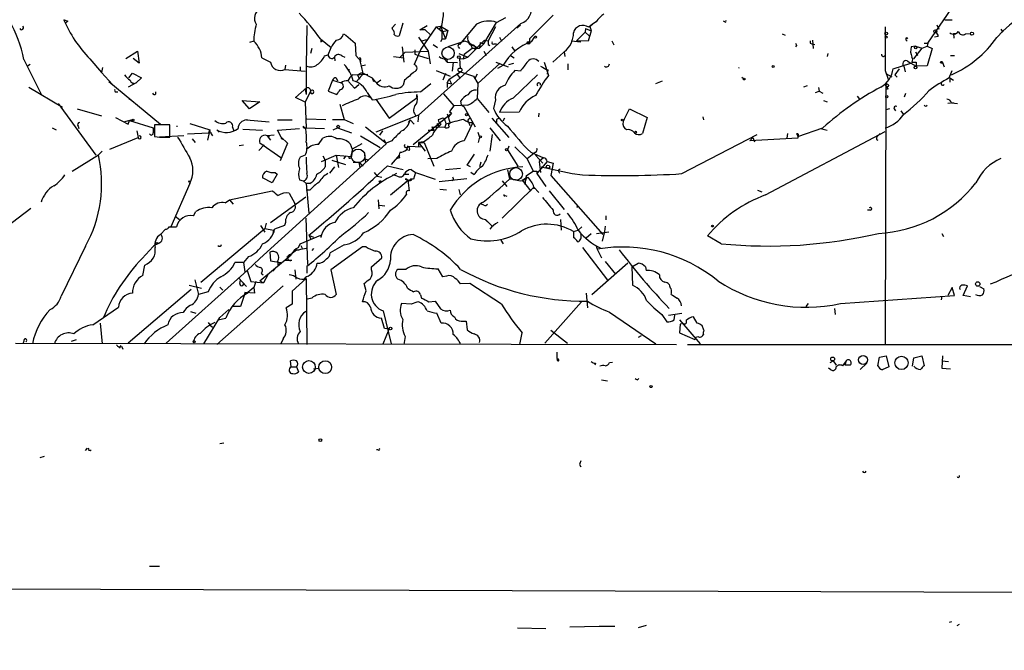
# Model space of a CAD drawing. Extents: x -170651 to 170690, y -337362 to 4878.
# Drawn here: x 342 to 479, y 3970 to 4057 of the extents above; entities that cross this region are included whole.
import ezdxf

# ---------------------------------------------------------------- set-up
doc = ezdxf.new("R2010")
doc.units = 0
doc.header["$MEASUREMENT"] = 0
doc.layers.add('MAIN', color=5, linetype='CONTINUOUS')

msp = doc.modelspace()

# ---------------------------------------------------------------- linework, layer by layer
at = {"layer": 'MAIN'}
for p, q in [((468.4607, 4054.057), (473.456, 4061.3383)), ((348.5727, 4057.2743), (349.0807, 4057.105)), ((348.5727, 4057.2743), (349.0807, 4057.105)), ((349.0807, 4057.105), (348.742, 4056.851)), ((408.6013, 4056.9356), (409.8713, 4057.613)), ((416.4753, 4057.9516), (413.1733, 4054.6496)), ((440.2667, 4057.0203), (440.0973, 4057.105)), ((470.8313, 4057.2743), (471.8473, 4057.2743)), ((382.27, 4056.5123), (382.1853, 4050.9243)), ((394.1233, 4056.1736), (394.5467, 4056.6816)), ((394.208, 4055.9196), (394.1233, 4056.1736)), ((395.5627, 4056.851), (395.0547, 4055.073)), ((411.988, 4056.7663), (397.764, 4044.0663)), ((397.9333, 4055.9196), (398.9493, 4056.5123)), ((398.6953, 4055.9196), (397.9333, 4055.9196)), ((400.2193, 4056.343), (398.1027, 4053.2103)), ((398.6953, 4055.9196), (399.4573, 4055.1576)), ((400.2193, 4056.343), (400.812, 4056.4276)), ((400.2193, 4056.343), (401.066, 4055.6656)), ((400.9813, 4056.5123), (400.6427, 4056.0043)), ((400.812, 4056.4276), (401.828, 4055.835)), ((400.812, 4056.4276), (401.4893, 4054.6496)), ((401.066, 4055.6656), (401.828, 4055.835)), ((401.828, 4055.835), (401.4893, 4054.6496)), ((405.8073, 4056.6816), (403.4367, 4053.8876)), ((406.8233, 4053.9723), (408.6013, 4056.9356)), ((408.432, 4056.343), (407.416, 4054.3956)), ((411.3953, 4056.1736), (411.9033, 4056.597)), ((420.9627, 4056.089), (420.878, 4055.581)), ((420.9627, 4056.089), (421.7247, 4055.7503)), ((421.7247, 4055.7503), (421.3013, 4054.311)), ((421.894, 4056.6816), (421.386, 4056.2583)), ((421.5553, 4056.4276), (421.894, 4056.6816)), ((421.5553, 4056.4276), (421.7247, 4055.7503)), ((422.402, 4057.0203), (421.894, 4056.6816)), ((469.7307, 4056.597), (469.9847, 4056.0043)), ((478.6207, 4056.0043), (478.8747, 4055.581)), ((384.1327, 4054.6496), (385.6567, 4053.4643)), ((387.35, 4055.327), (387.6887, 4055.1576)), ((387.6887, 4055.1576), (388.9587, 4054.057)), ((397.764, 4054.9036), (399.1187, 4052.9563)), ((398.272, 4054.3956), (398.8647, 4054.565)), ((401.066, 4054.6496), (400.812, 4054.2263)), ((401.066, 4054.6496), (401.066, 4055.6656)), ((401.066, 4054.6496), (401.4893, 4054.6496)), ((403.9447, 4054.4803), (403.4367, 4053.8876)), ((406.908, 4054.4803), (404.622, 4052.1096)), ((406.908, 4054.4803), (407.416, 4054.3956)), ((409.0247, 4054.9036), (409.2787, 4054.311)), ((413.1733, 4054.6496), (413.1733, 4054.2263)), ((413.4273, 4054.2263), (413.8507, 4054.9036)), ((418.9307, 4054.3956), (420.2853, 4054.2263)), ((419.6927, 4054.3956), (420.878, 4055.581)), ((421.3013, 4054.311), (419.6927, 4054.3956)), ((420.878, 4055.581), (421.4707, 4055.073)), ((424.6033, 4054.3956), (424.8573, 4053.803)), ((448.2253, 4055.327), (448.6487, 4055.1576)), ((452.4587, 4054.4803), (452.5433, 4053.295)), ((465.4973, 4054.819), (465.6667, 4054.6496)), ((469.9, 4054.9883), (469.392, 4054.9036)), ((472.0167, 4055.4116), (472.1013, 4055.1576)), ((472.0167, 4055.4116), (472.3553, 4055.4116)), ((472.0167, 4055.4116), (472.1013, 4054.7343)), ((473.71, 4055.327), (474.3873, 4055.4116)), ((374.904, 4054.311), (374.3113, 4054.1416)), ((382.9473, 4053.295), (382.778, 4052.6176)), ((384.2173, 4054.2263), (384.3867, 4054.311)), ((385.2333, 4052.4483), (385.6567, 4053.4643)), ((388.9587, 4054.057), (389.0433, 4052.3636)), ((395.478, 4053.549), (395.732, 4051.4323)), ((398.1027, 4053.2103), (397.1713, 4051.0936)), ((397.256, 4053.1256), (397.256, 4052.533)), ((397.256, 4053.1256), (397.256, 4052.533)), ((399.796, 4053.8876), (400.3887, 4053.4643)), ((404.1987, 4054.311), (401.828, 4053.549)), ((403.2673, 4053.549), (403.4367, 4053.295)), ((404.114, 4052.533), (405.2147, 4053.3796)), ((404.7067, 4054.1416), (404.1987, 4054.311)), ((404.7067, 4054.1416), (405.7227, 4053.549)), ((404.9607, 4053.9723), (405.2147, 4053.3796)), ((405.2147, 4053.3796), (406.2307, 4053.3796)), ((405.7227, 4053.549), (405.5533, 4053.041)), ((405.9767, 4053.3796), (406.2307, 4053.3796)), ((406.3153, 4054.1416), (406.2307, 4053.3796)), ((406.8233, 4053.9723), (406.2307, 4053.3796)), ((406.3153, 4054.1416), (406.8233, 4053.9723)), ((407.416, 4053.8876), (407.67, 4053.7183)), ((408.2627, 4053.9723), (408.6013, 4053.9723)), ((410.718, 4053.549), (411.1413, 4052.9563)), ((450.2573, 4053.7183), (450.088, 4053.549)), ((452.12, 4054.057), (452.374, 4053.9723)), ((452.374, 4053.9723), (452.7973, 4053.8876)), ((466.7673, 4053.6336), (466.1747, 4053.549)), ((466.5133, 4051.8556), (467.6987, 4053.3796)), ((466.7673, 4053.6336), (467.6987, 4053.3796)), ((467.6987, 4053.3796), (468.376, 4053.6336)), ((467.9527, 4054.057), (468.4607, 4054.057)), ((468.4607, 4054.057), (468.376, 4053.6336)), ((468.376, 4053.6336), (469.0533, 4053.295)), ((469.0533, 4053.295), (468.376, 4050.9243)), ((342.9847, 4051.771), (345.44, 4046.8603)), ((352.1287, 4051.8556), (353.7373, 4049.993)), ((357.124, 4051.9403), (358.7327, 4052.9563)), ((358.9867, 4051.263), (358.14, 4051.9403)), ((358.7327, 4052.9563), (358.9867, 4051.263)), ((376.0047, 4052.025), (377.19, 4051.4323)), ((384.7253, 4052.279), (385.2333, 4052.4483)), ((386.08, 4052.1096), (386.1647, 4051.6016)), ((387.096, 4052.279), (387.5193, 4052.1096)), ((389.0433, 4052.3636), (389.8053, 4051.517)), ((394.2927, 4052.1943), (395.732, 4052.025)), ((395.1393, 4052.025), (395.9013, 4052.787)), ((395.9013, 4052.787), (399.1187, 4052.9563)), ((397.256, 4052.533), (397.764, 4052.3636)), ((397.764, 4052.3636), (399.1187, 4051.9403)), ((399.1187, 4052.9563), (399.3727, 4051.1783)), ((401.32, 4051.8556), (401.7433, 4051.4323)), ((401.6587, 4051.8556), (401.7433, 4051.4323)), ((403.352, 4052.6176), (404.622, 4052.1096)), ((403.4367, 4051.9403), (403.9447, 4051.8556)), ((403.4367, 4051.9403), (403.5213, 4050.501)), ((404.114, 4052.533), (403.9447, 4051.8556)), ((403.9447, 4051.8556), (404.622, 4052.1096)), ((406.8233, 4052.9563), (407.162, 4052.3636)), ((410.5487, 4052.3636), (411.0567, 4052.025)), ((417.9147, 4052.787), (416.3907, 4051.4323)), ((417.9993, 4052.8716), (418.084, 4052.1943)), ((454.5753, 4052.6176), (454.4907, 4052.1943)), ((466.7673, 4052.8716), (467.0213, 4052.3636)), ((471.5933, 4052.3636), (472.186, 4052.3636)), ((343.8313, 4051.0936), (343.4927, 4050.8396)), ((353.9067, 4050.6703), (353.7373, 4049.993)), ((379.3067, 4051.009), (379.222, 4050.4163)), ((379.222, 4050.4163), (382.016, 4050.1623)), ((381.3387, 4050.755), (381.3387, 4050.247)), ((382.1853, 4050.9243), (382.1853, 4046.945)), ((388.0273, 4050.4163), (388.1967, 4050.3316)), ((390.398, 4051.009), (389.8053, 4050.8396)), ((401.7433, 4051.4323), (403.1827, 4051.3476)), ((402.59, 4051.4323), (402.4207, 4050.1623)), ((409.1093, 4051.263), (405.9767, 4048.469)), ((408.5167, 4051.4323), (410.21, 4050.755)), ((408.7707, 4050.5856), (409.5327, 4051.009)), ((410.2947, 4051.0936), (410.972, 4051.263)), ((415.2053, 4051.4323), (415.798, 4049.5696)), ((415.7133, 4050.3316), (415.6287, 4049.739)), ((418.5073, 4051.1783), (418.5073, 4050.3316)), ((463.6347, 4050.501), (466.09, 4051.263)), ((464.4813, 4050.501), (463.8887, 4049.6543)), ((465.1587, 4050.8396), (465.328, 4050.0776)), ((465.582, 4051.6016), (466.09, 4051.263)), ((466.09, 4051.263), (466.852, 4050.8396)), ((466.2593, 4051.4323), (466.852, 4051.4323)), ((466.852, 4051.4323), (466.852, 4050.8396)), ((468.376, 4050.9243), (466.852, 4050.8396)), ((470.4927, 4051.3476), (470.7467, 4050.755)), ((353.7373, 4049.993), (355.2613, 4048.2996)), ((357.5473, 4049.231), (358.0553, 4049.9083)), ((358.0553, 4049.9083), (359.3253, 4049.231)), ((359.3253, 4049.231), (358.5633, 4048.5536)), ((385.826, 4048.8923), (385.2333, 4047.3683)), ((385.826, 4048.8923), (387.0113, 4048.5536)), ((386.334, 4049.231), (386.5033, 4048.8076)), ((388.62, 4049.6543), (390.7367, 4049.739)), ((389.89, 4049.5696), (389.128, 4048.723)), ((389.2973, 4049.6543), (389.89, 4049.993)), ((389.2973, 4049.6543), (389.89, 4049.993)), ((389.2973, 4049.6543), (389.5513, 4049.0616)), ((389.9747, 4050.0776), (389.89, 4049.5696)), ((389.89, 4049.993), (391.3293, 4049.231)), ((391.3293, 4049.231), (391.4987, 4048.723)), ((391.8373, 4048.6383), (391.3293, 4049.231)), ((392.5147, 4048.8923), (392.0067, 4048.5536)), ((395.8167, 4048.8923), (395.6473, 4048.215)), ((400.2193, 4050.247), (402.1667, 4049.485)), ((401.4893, 4049.8236), (401.1507, 4048.8923)), ((401.7433, 4048.5536), (401.9973, 4049.0616)), ((401.9973, 4049.0616), (403.606, 4050.0776)), ((401.9973, 4049.0616), (402.336, 4048.3843)), ((403.0133, 4049.8236), (403.5213, 4049.1463)), ((403.606, 4050.0776), (405.384, 4049.485)), ((405.384, 4049.485), (405.9767, 4048.469)), ((405.892, 4049.739), (405.5533, 4049.0616)), ((414.274, 4049.6543), (410.8873, 4046.437)), ((411.9033, 4050.1623), (411.1413, 4050.247)), ((442.6373, 4049.3156), (442.8913, 4049.1463)), ((462.534, 4050.247), (462.9573, 4049.0616)), ((462.6187, 4049.8236), (463.4653, 4049.4003)), ((463.8887, 4049.6543), (464.2273, 4049.3156)), ((471.424, 4049.231), (471.8473, 4050.247)), ((471.5087, 4049.231), (471.5087, 4048.6383)), ((471.5087, 4049.231), (472.0167, 4048.8923)), ((343.662, 4047.961), (348.3187, 4045.167)), ((354.7533, 4048.723), (361.95, 4042.7963)), ((358.5633, 4048.5536), (357.4627, 4047.961)), ((380.6613, 4046.5216), (382.27, 4047.8763)), ((382.016, 4047.6223), (382.1853, 4046.945)), ((388.0273, 4048.723), (388.874, 4047.7916)), ((388.874, 4047.7916), (389.4667, 4048.2996)), ((398.018, 4047.2836), (399.4573, 4048.469)), ((401.7433, 4048.5536), (402.336, 4048.3843)), ((401.7433, 4048.5536), (401.7433, 4047.8763)), ((401.7433, 4048.5536), (401.7433, 4047.8763)), ((405.9767, 4048.469), (405.892, 4046.3523)), ((430.6993, 4048.469), (431.6307, 4048.8076)), ((451.6967, 4048.1303), (451.1887, 4047.961)), ((453.3053, 4047.8763), (453.39, 4047.3683)), ((462.6187, 4048.215), (462.534, 4012.2316)), ((462.9573, 4047.707), (462.7033, 4047.6223)), ((355.7693, 4047.2836), (356.0233, 4047.2836)), ((357.5473, 4046.3523), (357.8013, 4046.183)), ((382.016, 4045.8443), (380.6613, 4046.5216)), ((382.778, 4047.3683), (382.016, 4045.8443)), ((385.2333, 4047.3683), (386.4187, 4046.945)), ((390.652, 4047.199), (391.3293, 4046.183)), ((391.8373, 4046.2676), (393.7, 4043.643)), ((393.7, 4043.643), (397.5947, 4046.5216)), ((397.51, 4046.945), (397.5947, 4046.5216)), ((397.51, 4046.6063), (397.51, 4046.945)), ((401.2353, 4047.0296), (402.6747, 4045.3363)), ((405.892, 4046.3523), (407.5007, 4044.405)), ((408.432, 4046.183), (408.178, 4044.9976)), ((452.882, 4047.199), (453.39, 4047.3683)), ((453.39, 4047.3683), (453.898, 4047.1143)), ((458.6393, 4046.691), (458.978, 4046.2676)), ((465.2433, 4046.6063), (465.4127, 4047.1143)), ((347.726, 4045.675), (352.9753, 4038.4783)), ((350.3507, 4044.913), (353.7373, 4043.9816)), ((373.2953, 4046.0983), (375.7507, 4045.929)), ((374.3113, 4044.913), (373.2953, 4046.0983)), ((375.7507, 4045.929), (374.3113, 4044.913)), ((382.016, 4045.8443), (382.1853, 4042.2883)), ((386.842, 4045.5903), (387.4347, 4043.4736)), ((402.6747, 4045.3363), (402.082, 4044.5743)), ((404.622, 4045.421), (402.6747, 4045.3363)), ((403.606, 4046.0136), (403.6907, 4045.5056)), ((403.6907, 4045.5056), (404.0293, 4045.2516)), ((404.0293, 4045.2516), (405.638, 4042.4576)), ((426.2967, 4043.4736), (427.0587, 4044.913)), ((427.0587, 4044.913), (429.514, 4043.7276)), ((453.9827, 4046.0983), (454.4907, 4045.929)), ((462.7033, 4044.8283), (463.2113, 4044.9976)), ((463.804, 4044.913), (463.9733, 4044.659)), ((472.0167, 4045.7596), (471.2547, 4045.675)), ((471.7627, 4045.7596), (472.6093, 4045.675)), ((355.6847, 4043.7276), (357.4627, 4042.7963)), ((356.87, 4043.135), (358.0553, 4043.4736)), ((357.632, 4043.3043), (358.0553, 4043.4736)), ((382.27, 4043.5583), (384.8947, 4043.4736)), ((385.826, 4043.4736), (387.4347, 4043.4736)), ((387.4347, 4043.4736), (388.7047, 4042.881)), ((397.764, 4044.0663), (391.8373, 4041.6956)), ((397.002, 4040.0023), (402.336, 4044.3203)), ((397.764, 4044.0663), (397.6793, 4043.135)), ((401.1507, 4043.643), (400.4733, 4043.389)), ((401.7433, 4044.2356), (401.9127, 4043.8123)), ((401.7433, 4044.2356), (402.1667, 4042.9656)), ((402.336, 4044.3203), (401.9127, 4043.8123)), ((402.082, 4044.5743), (402.336, 4044.3203)), ((404.7913, 4043.5583), (404.9607, 4043.7276)), ((407.924, 4043.643), (410.2947, 4040.9336)), ((408.6013, 4043.4736), (408.6013, 4043.0503)), ((411.734, 4044.4896), (409.0247, 4044.405)), ((409.702, 4043.643), (409.448, 4043.2196)), ((414.4433, 4043.8123), (414.528, 4044.3203)), ((429.514, 4043.7276), (428.8367, 4041.5263)), ((437.2187, 4043.8123), (437.3033, 4043.389)), ((464.7353, 4044.659), (465.074, 4044.151)), ((346.8793, 4042.2883), (347.472, 4042.0343)), ((350.52, 4042.5423), (350.6047, 4042.2036)), ((357.4627, 4042.7963), (357.632, 4043.3043)), ((357.632, 4043.3043), (360.934, 4042.2883)), ((363.22, 4042.7116), (361.1033, 4042.7116)), ((361.1033, 4042.7116), (361.1033, 4041.103)), ((363.22, 4041.0183), (363.22, 4042.7116)), ((364.1513, 4042.5423), (364.3207, 4042.5423)), ((366.014, 4042.881), (368.808, 4042.0343)), ((371.9407, 4042.373), (372.11, 4041.865)), ((373.38, 4042.119), (376.0893, 4041.9496)), ((373.888, 4043.389), (374.0573, 4043.389)), ((373.888, 4043.389), (377.0207, 4043.135)), ((378.206, 4043.389), (380.238, 4043.389)), ((378.206, 4041.9496), (381.254, 4042.2036)), ((382.1007, 4042.2883), (384.7253, 4042.2036)), ((385.9107, 4042.0343), (386.5033, 4042.2883)), ((386.5033, 4042.2883), (388.4507, 4041.611)), ((390.398, 4042.4576), (393.2767, 4040.1716)), ((396.5787, 4043.389), (396.3247, 4043.0503)), ((396.5787, 4043.389), (397.1713, 4042.7963)), ((399.6267, 4042.4576), (401.4047, 4042.373)), ((399.6267, 4042.4576), (399.8807, 4041.9496)), ((400.304, 4042.881), (400.558, 4042.4576)), ((400.8967, 4042.7963), (400.558, 4042.4576)), ((400.7273, 4042.627), (400.558, 4042.4576)), ((401.574, 4042.7963), (401.4047, 4042.373)), ((401.4893, 4043.135), (401.574, 4042.7963)), ((405.2993, 4043.0503), (404.114, 4040.5103)), ((404.7067, 4043.135), (404.876, 4042.627)), ((407.67, 4042.2883), (409.1093, 4040.5103)), ((426.6353, 4042.0343), (426.3813, 4042.2036)), ((450.4267, 4041.103), (453.898, 4042.2883)), ((453.5593, 4042.2036), (454.4907, 4041.9496)), ((354.9227, 4039.325), (358.8173, 4040.9336)), ((358.648, 4041.865), (358.8173, 4040.9336)), ((365.1673, 4041.1876), (361.7807, 4041.0183)), ((362.5427, 4041.0183), (363.22, 4041.0183)), ((365.6753, 4041.4416), (368.6387, 4041.611)), ((366.3527, 4040.7643), (366.776, 4040.2563)), ((368.808, 4042.0343), (368.4693, 4040.595)), ((368.6387, 4041.611), (368.808, 4042.0343)), ((368.9773, 4041.4416), (369.1467, 4041.1876)), ((370.078, 4041.6956), (369.7393, 4042.0343)), ((377.698, 4041.2723), (376.7667, 4041.1876)), ((376.7667, 4041.1876), (377.19, 4040.595)), ((376.7667, 4041.1876), (377.1053, 4041.1876)), ((378.714, 4041.0183), (378.206, 4041.9496)), ((378.714, 4041.0183), (379.5607, 4040.1716)), ((383.8787, 4040.0023), (384.4713, 4040.849)), ((389.7207, 4041.1876), (392.43, 4039.579)), ((392.7687, 4041.865), (392.3453, 4041.2723)), ((399.1187, 4041.9496), (399.8807, 4041.9496)), ((405.9767, 4041.6956), (406.2307, 4041.0183)), ((406.2307, 4041.0183), (406.0613, 4040.2563)), ((408.0087, 4041.357), (407.67, 4039.071)), ((434.34, 4035.9383), (444.754, 4041.357)), ((443.738, 4040.5103), (444.1613, 4040.9336)), ((450.4267, 4040.849), (443.738, 4040.5103)), ((444.1613, 4040.9336), (444.4153, 4040.341)), ((445.9393, 4032.975), (462.534, 4041.7803)), ((448.9873, 4041.5263), (448.9027, 4040.849)), ((461.8567, 4041.5263), (461.4333, 4041.103)), ((372.872, 4039.833), (373.4647, 4039.9176)), ((376.3433, 4039.9176), (375.5813, 4039.1556)), ((378.6293, 4038.1396), (375.7507, 4040.1716)), ((393.2767, 4040.087), (375.7507, 4024.1696)), ((379.5607, 4040.1716), (378.5447, 4037.7163)), ((388.2813, 4040.087), (388.5353, 4039.325)), ((388.5353, 4039.325), (388.4507, 4038.309)), ((389.89, 4040.087), (388.5353, 4039.325)), ((392.938, 4040.6796), (393.2767, 4040.087)), ((394.0387, 4040.5103), (393.2767, 4040.1716)), ((396.24, 4039.6636), (396.0707, 4039.2403)), ((396.24, 4039.7483), (398.3567, 4039.6636)), ((398.4413, 4040.341), (397.764, 4040.2563)), ((397.764, 4040.2563), (398.526, 4040.2563)), ((397.764, 4040.2563), (397.764, 4039.7483)), ((397.764, 4040.2563), (397.764, 4039.7483)), ((397.764, 4040.2563), (398.6953, 4039.071)), ((398.526, 4040.2563), (399.8807, 4036.9543)), ((410.2947, 4039.7483), (410.1253, 4039.2403)), ((411.1413, 4039.6636), (412.8347, 4037.9703)), ((461.3487, 4040.6796), (461.518, 4040.595)), ((349.6733, 4036.277), (353.314, 4038.563)), ((353.822, 4039.071), (353.314, 4038.563)), ((382.016, 4038.4783), (381.3387, 4038.2243)), ((384.302, 4037.6316), (386.334, 4038.4783)), ((384.4713, 4038.3936), (384.81, 4037.801)), ((386.334, 4038.4783), (388.4507, 4038.309)), ((386.334, 4038.4783), (386.6727, 4036.785)), ((387.6887, 4038.3936), (387.35, 4037.9703)), ((390.2287, 4038.9016), (390.398, 4037.4623)), ((390.2287, 4038.055), (390.8213, 4037.801)), ((395.1393, 4038.563), (393.954, 4037.2083)), ((395.1393, 4038.1396), (394.8007, 4038.055)), ((396.494, 4039.1556), (396.0707, 4039.2403)), ((400.304, 4038.055), (399.034, 4037.9703)), ((404.5373, 4037.1236), (405.5533, 4038.6476)), ((410.1253, 4039.2403), (411.5647, 4036.9543)), ((413.766, 4038.7323), (412.8347, 4037.9703)), ((412.8347, 4037.9703), (413.6813, 4036.277)), ((413.3427, 4038.9016), (415.1207, 4038.1396)), ((414.02, 4038.9016), (413.766, 4038.7323)), ((414.02, 4038.4783), (415.036, 4037.3776)), ((415.1207, 4038.1396), (414.528, 4037.6316)), ((384.81, 4037.801), (384.81, 4036.8696)), ((386.08, 4036.8696), (385.4027, 4036.023)), ((385.7413, 4037.801), (387.604, 4037.2083)), ((388.7047, 4037.547), (389.4667, 4037.547)), ((389.4667, 4037.547), (389.636, 4036.785)), ((389.4667, 4037.547), (390.0593, 4037.039)), ((393.446, 4037.039), (395.6473, 4036.531)), ((401.4893, 4036.531), (403.606, 4036.7003)), ((404.9607, 4036.8696), (404.5373, 4037.1236)), ((406.4, 4037.547), (406.2307, 4036.8696)), ((415.6287, 4037.6316), (414.1893, 4035.9383)), ((414.528, 4037.6316), (414.6973, 4036.1076)), ((414.782, 4036.8696), (419.1, 4035.9383)), ((415.6287, 4037.6316), (416.4753, 4037.3776)), ((416.4753, 4037.3776), (416.1367, 4035.6843)), ((377.444, 4034.6683), (376.0893, 4035.3456)), ((378.1213, 4035.8536), (377.444, 4034.6683)), ((377.8673, 4036.1076), (378.1213, 4035.8536)), ((391.5833, 4036.1076), (392.0067, 4035.5996)), ((392.0067, 4035.5996), (392.684, 4035.4303)), ((394.8007, 4035.5996), (394.208, 4035.769)), ((395.8167, 4035.8536), (396.4093, 4035.8536)), ((396.748, 4036.531), (397.3407, 4036.1076)), ((397.3407, 4036.1076), (397.0867, 4035.1763)), ((397.3407, 4036.1076), (400.05, 4035.1763)), ((400.6427, 4034.8376), (404.4527, 4035.261)), ((405.4687, 4035.769), (405.0453, 4036.1076)), ((410.1253, 4036.4463), (410.3793, 4035.1763)), ((412.1573, 4035.007), (412.8347, 4035.4303)), ((412.5807, 4034.4143), (412.75, 4035.6843)), ((412.75, 4035.6843), (413.6813, 4036.277)), ((413.6813, 4036.277), (414.1893, 4036.277)), ((414.1893, 4036.277), (414.1893, 4035.9383)), ((414.1893, 4035.9383), (415.4593, 4034.1603)), ((416.1367, 4035.6843), (423.3333, 4027.4716)), ((417.2373, 4036.1923), (417.322, 4036.023)), ((419.1, 4035.9383), (420.5393, 4035.769)), ((366.014, 4034.5836), (363.3893, 4028.5723)), ((381.254, 4035.0916), (381.762, 4034.9223)), ((381.762, 4034.9223), (382.1853, 4034.5836)), ((382.6933, 4034.5836), (382.1853, 4034.5836)), ((382.1853, 4034.5836), (382.524, 4030.435)), ((393.8693, 4032.975), (396.3247, 4035.007)), ((396.1553, 4035.1763), (395.9013, 4035.1763)), ((397.0867, 4035.1763), (396.6633, 4035.1763)), ((402.59, 4035.007), (402.4207, 4034.9223)), ((409.3633, 4034.9223), (410.0407, 4034.1603)), ((413.766, 4034.0756), (409.3633, 4029.7576)), ((411.226, 4035.0916), (410.3793, 4035.1763)), ((412.1573, 4035.007), (413.3427, 4033.483)), ((413.766, 4034.0756), (413.766, 4033.8216)), ((413.766, 4034.0756), (414.4433, 4033.3136)), ((371.5173, 4032.2976), (377.444, 4033.5676)), ((377.19, 4029.165), (382.1007, 4032.721)), ((379.8147, 4033.229), (380.5767, 4031.7896)), ((382.6933, 4033.6523), (382.1853, 4033.6523)), ((401.6587, 4033.6523), (400.7273, 4033.737)), ((403.352, 4033.737), (403.5213, 4032.975)), ((409.7867, 4032.8903), (410.0407, 4032.8056)), ((415.8827, 4033.5676), (417.9993, 4030.943)), ((444.8387, 4033.6523), (445.4313, 4033.3983)), ((370.9247, 4031.8743), (371.5173, 4032.2976)), ((371.5173, 4032.2976), (372.0253, 4031.705)), ((392.176, 4032.2976), (392.2607, 4031.0276)), ((392.3453, 4031.5356), (393.1073, 4031.451)), ((406.8233, 4031.5356), (406.4847, 4031.705)), ((343.916, 4031.1123), (340.4447, 4028.403)), ((363.982, 4030.0116), (364.5747, 4029.5883)), ((366.522, 4030.0963), (366.8607, 4030.689)), ((382.1007, 4029.7576), (382.3547, 4023.323)), ((423.7567, 4030.0963), (423.7567, 4029.5036)), ((460.502, 4030.8583), (460.0787, 4030.8583)), ((363.1353, 4028.5723), (364.1513, 4028.5723)), ((375.8353, 4028.7416), (376.428, 4027.8103)), ((376.5973, 4029.0803), (376.428, 4028.3183)), ((379.1373, 4028.7416), (377.7827, 4028.2336)), ((379.3067, 4029.165), (379.1373, 4028.7416)), ((406.9927, 4029.5883), (407.3313, 4029.2496)), ((407.0773, 4029.5883), (408.0087, 4028.657)), ((417.4913, 4029.5883), (417.576, 4028.0643)), ((420.4547, 4028.5723), (419.9467, 4028.0643)), ((423.672, 4028.657), (423.5873, 4027.895)), ((361.95, 4027.4716), (362.6273, 4028.2336)), ((367.538, 4020.8676), (376.428, 4028.3183)), ((376.428, 4028.3183), (377.6133, 4028.0643)), ((377.6133, 4028.0643), (377.5287, 4027.641)), ((381.3387, 4026.2016), (384.2173, 4027.387)), ((382.524, 4027.387), (383.2013, 4027.133)), ((382.524, 4027.387), (382.8627, 4026.7943)), ((384.2173, 4027.387), (384.2173, 4027.0483)), ((419.2693, 4027.895), (419.9467, 4028.0643)), ((419.2693, 4027.895), (419.2693, 4027.0483)), ((421.7247, 4027.5563), (421.0473, 4026.9636)), ((424.18, 4027.8103), (422.4867, 4027.5563)), ((423.5873, 4027.895), (423.2487, 4026.5403)), ((439.7587, 4026.2016), (437.896, 4027.3023)), ((470.408, 4027.641), (470.662, 4027.2176)), ((351.536, 4025.863), (348.1493, 4018.9203)), ((359.41, 4024.1696), (361.442, 4026.371)), ((361.0187, 4025.9476), (361.696, 4026.2863)), ((361.442, 4026.371), (361.696, 4026.2863)), ((381.0847, 4025.6936), (381.3387, 4026.2016)), ((381.4233, 4025.9476), (381.5927, 4025.609)), ((387.4347, 4026.0323), (385.4873, 4024.9316)), ((389.9747, 4025.7783), (385.572, 4022.561)), ((390.4827, 4025.7783), (389.9747, 4025.7783)), ((409.194, 4026.7096), (409.5327, 4026.2016)), ((420.5393, 4025.6936), (424.0107, 4021.1216)), ((422.402, 4025.863), (422.5713, 4025.4396)), ((374.142, 4024.4236), (373.4647, 4023.577)), ((375.7507, 4021.037), (380.0687, 4024.6776)), ((377.1053, 4025.0163), (377.19, 4023.831)), ((379.476, 4024.339), (380.8307, 4025.355)), ((381.4233, 4025.4396), (382.1853, 4025.609)), ((383.2013, 4025.5243), (382.9473, 4025.2703)), ((422.5713, 4025.4396), (423.164, 4024.2543)), ((359.4947, 4021.799), (359.7487, 4023.2383)), ((373.4647, 4023.577), (372.2793, 4023.577)), ((373.4647, 4023.577), (373.634, 4022.307)), ((373.9727, 4022.4763), (375.7507, 4024.1696)), ((377.19, 4023.831), (378.6293, 4023.577)), ((377.5287, 4022.3916), (378.6293, 4023.577)), ((378.206, 4023.7463), (378.2907, 4023.069)), ((379.3067, 4023.9156), (380.1533, 4023.9156)), ((382.27, 4023.069), (382.27, 4022.1376)), ((391.2447, 4022.9843), (392.684, 4024.2543)), ((391.2447, 4022.561), (391.2447, 4022.9843)), ((426.8047, 4023.4923), (421.8093, 4019.0896)), ((423.672, 4023.7463), (425.1113, 4021.9683)), ((427.3973, 4022.9843), (428.244, 4023.4923)), ((427.3973, 4022.9843), (427.482, 4020.4443)), ((429.26, 4022.9843), (429.3447, 4022.4763)), ((362.712, 4012.401), (373.9727, 4022.4763)), ((373.9727, 4022.4763), (374.4807, 4020.9523)), ((375.92, 4022.1376), (376.174, 4021.8836)), ((376.8513, 4021.8836), (376.2587, 4020.783)), ((380.5767, 4022.561), (380.746, 4021.291)), ((385.572, 4022.561), (386.334, 4019.1743)), ((395.986, 4022.6456), (394.8853, 4022.6456)), ((401.1507, 4021.6296), (400.4733, 4022.7303)), ((401.6587, 4021.7143), (401.1507, 4021.6296)), ((365.9293, 4020.4443), (367.6227, 4020.021)), ((366.6913, 4021.2063), (367.1993, 4019.1743)), ((378.968, 4020.3596), (369.7393, 4012.2316)), ((370.1627, 4020.1903), (370.586, 4019.767)), ((372.7873, 4021.4603), (373.888, 4020.275)), ((372.9567, 4020.6983), (373.0413, 4021.1216)), ((374.4807, 4020.9523), (376.2587, 4020.783)), ((375.158, 4020.9523), (374.904, 4020.1056)), ((375.7507, 4021.037), (376.2587, 4020.783)), ((382.1853, 4021.3756), (380.238, 4019.5976)), ((382.1853, 4021.3756), (382.27, 4012.2316)), ((390.4827, 4019.6823), (390.2287, 4020.6983)), ((404.876, 4020.6983), (403.606, 4020.6136)), ((409.2787, 4017.8196), (404.876, 4020.6983)), ((473.3713, 4019.005), (473.964, 4020.3596)), ((475.6573, 4020.275), (476.25, 4019.9363)), ((366.1833, 4019.8516), (357.4627, 4012.401)), ((368.554, 4019.513), (367.1993, 4019.1743)), ((373.5493, 4019.005), (373.0413, 4017.481)), ((374.904, 4020.1056), (373.5493, 4019.005)), ((373.634, 4019.4283), (373.5493, 4019.005)), ((374.9887, 4019.3436), (373.634, 4019.4283)), ((374.904, 4020.1056), (374.9887, 4019.3436)), ((380.238, 4019.5976), (380.238, 4017.8196)), ((398.018, 4019.0896), (398.1873, 4018.6663)), ((421.0473, 4019.3436), (421.2167, 4017.3116)), ((456.3533, 4017.9043), (472.186, 4019.005)), ((470.408, 4018.9203), (470.3233, 4018.4123)), ((471.8473, 4020.1056), (471.2547, 4019.005)), ((472.186, 4019.005), (471.8473, 4020.1056)), ((474.3873, 4018.8356), (473.3713, 4019.005)), ((373.0413, 4017.481), (372.0253, 4017.481)), ((380.238, 4017.8196), (379.3913, 4017.3116)), ((382.9473, 4018.6663), (382.3547, 4018.497)), ((396.748, 4017.8196), (395.3933, 4017.9043)), ((399.2033, 4018.1583), (400.05, 4018.243)), ((400.05, 4018.243), (400.812, 4017.1423)), ((420.37, 4018.1583), (415.29, 4012.401)), ((451.866, 4017.9043), (451.5273, 4017.481)), ((352.552, 4014.941), (356.108, 4017.3963)), ((366.0987, 4016.8036), (366.8607, 4016.5496)), ((371.4327, 4017.0576), (370.1627, 4015.957)), ((392.8533, 4016.8883), (393.954, 4012.3163)), ((400.8967, 4015.195), (400.304, 4016.5496)), ((424.2647, 4016.719), (430.6993, 4012.3163)), ((431.546, 4016.3803), (432.2233, 4015.3643)), ((432.4773, 4016.2956), (434.34, 4016.5496)), ((433.2393, 4015.6183), (433.324, 4016.2956)), ((455.5067, 4017.227), (455.5913, 4016.3803)), ((353.568, 4015.195), (353.822, 4012.3163)), ((367.9613, 4012.3163), (370.1627, 4015.957)), ((368.554, 4015.2796), (368.808, 4014.941)), ((368.808, 4014.941), (369.1467, 4014.6023)), ((369.9087, 4015.6183), (371.0093, 4015.8723)), ((393.0227, 4014.433), (392.5993, 4015.8723)), ((403.6907, 4015.449), (404.368, 4015.449)), ((404.368, 4015.449), (404.5373, 4014.2636)), ((434.0013, 4015.6183), (436.88, 4012.3163)), ((434.086, 4015.0256), (434.0013, 4013.8403)), ((434.5093, 4015.1103), (434.086, 4015.0256)), ((436.4567, 4015.195), (435.9487, 4016.0416)), ((437.388, 4014.179), (437.134, 4014.8563)), ((392.8533, 4012.3163), (393.7, 4014.3483)), ((393.7, 4014.3483), (393.0227, 4014.433)), ((411.8187, 4012.2316), (412.1573, 4013.8403)), ((416.1367, 4014.179), (418.4227, 4012.401)), ((428.6673, 4013.417), (428.244, 4013.163)), ((434.0013, 4013.8403), (436.118, 4012.909)), ((341.7993, 4012.401), (433.578, 4012.2316)), ((342.9847, 4012.655), (342.8153, 4012.3163)), ((349.5887, 4012.655), (350.266, 4012.909)), ((356.4467, 4012.0623), (356.1927, 4011.7236)), ((378.968, 4012.9936), (378.6293, 4012.3163)), ((395.9013, 4013.3323), (395.732, 4012.2316)), ((435.102, 4012.2316), (511.6407, 4012.2316)), ((436.118, 4012.909), (436.2873, 4013.2476)), ((436.2873, 4013.2476), (436.5413, 4013.3323)), ((356.5313, 4011.9776), (356.7007, 4011.5543)), ((461.772, 4010.4536), (462.7033, 4010.623)), ((462.7033, 4010.623), (463.042, 4009.099)), ((466.5133, 4010.369), (467.614, 4010.623)), ((467.614, 4010.623), (467.9527, 4009.2683)), ((470.4927, 4010.623), (470.408, 4008.9296)), ((380.0687, 4009.099), (379.984, 4009.9456)), ((416.9833, 4010.2843), (417.2373, 4010.0303)), ((417.1527, 4010.1996), (417.2373, 4010.0303)), ((422.3173, 4009.607), (422.2327, 4009.353)), ((424.2647, 4009.6916), (424.688, 4009.7763)), ((454.914, 4009.6916), (455.3373, 4009.9456)), ((455.3373, 4009.9456), (455.7607, 4009.353)), ((457.1153, 4009.9456), (456.6073, 4009.2683)), ((457.1153, 4009.9456), (456.946, 4009.353)), ((457.708, 4009.353), (456.946, 4009.353)), ((459.994, 4009.607), (459.0627, 4008.7603)), ((461.518, 4009.2683), (461.772, 4010.4536)), ((466.344, 4009.1836), (466.5133, 4010.369)), ((470.408, 4009.9456), (471.3393, 4009.861)), ((380.0687, 4009.099), (380.8307, 4009.099)), ((380.8307, 4009.099), (381.0847, 4008.4216)), ((383.2013, 4008.845), (383.9633, 4008.9296)), ((454.9987, 4008.6756), (454.66, 4008.9296)), ((463.042, 4009.099), (462.1107, 4008.6756)), ((470.408, 4008.9296), (471.5933, 4008.845)), ((423.164, 4007.321), (424.0107, 4007.1516)), ((428.1593, 4007.321), (428.3287, 4007.4903)), ((370.7553, 3998.5156), (370.1627, 3998.431)), ((351.536, 3997.4996), (351.79, 3997.8383)), ((392.176, 3997.5843), (391.922, 3997.5843)), ((345.7787, 3996.653), (345.186, 3996.4836)), ((420.116, 3995.5523), (420.2853, 3995.2136)), ((360.426, 3981.413), (361.7807, 3981.413)), ((471.7627, 3973.7083), (471.424, 3973.6236)), ((411.48, 3972.8616), (415.4593, 3972.777)), ((422.8253, 3973.031), (418.7613, 3972.9463)), ((425.0267, 3973.031), (422.8253, 3973.031)), ((429.3447, 3973.2003), (428.244, 3972.8616)), ((472.5247, 3973.2003), (472.8633, 3973.3696))]:
    msp.add_line(p, q, dxfattribs=at)
for centre, radius in [((329.0287, -103132.5043), 108002.8326), ((469.5189, 4055.708), 0.2158), ((413.9917, 4054.9037), 0.1411), ((462.7033, 4055.4117), 0.1893), ((462.6751, 4054.9037), 0.1411), ((474.5989, 4055.3694), 0.2158), ((413.0251, 4054.0993), 0.1951), ((466.7814, 4053.4502), 0.1839), ((403.3731, 4052.1203), 0.1907), ((403.5213, 4050.3317), 0.2677), ((446.9976, 4050.7974), 0.1338), ((466.7673, 4050.6703), 0.1893), ((470.3656, 4051.39), 0.1338), ((442.976, 4049.0617), 0.1197), ((462.8182, 4048.1908), 0.201), ((462.7668, 4046.6275), 0.1496), ((358.14, 4043.389), 0.1197), ((404.4315, 4044.1298), 0.1496), ((426.0426, 4043.389), 0.1197), ((386.5879, 4042.4577), 0.1893), ((406.3576, 4041.0607), 0.1338), ((427.9053, 4041.6957), 0.1197), ((409.9771, 4039.2615), 0.1496), ((415.7344, 4036.8908), 0.2413), ((365.9293, 4034.8377), 0.0846), ((392.4299, 4034.8377), 0.1197), ((419.8196, 4031.324), 0.0598), ((438.5733, 4028.657), 0.1197), ((475.4033, 4020.6137), 0.3052), ((393.8654, 4014.4215), 0.1809), ((366.6066, 4012.5986), 0.1411), ((459.4859, 4010.0727), 0.6299), ((382.539, 4009.0848), 0.8839), ((384.8061, 4009.0647), 0.8872), ((455.2526, 4010.1997), 0.2677), ((464.8117, 4009.6601), 0.9249), ((430.0431, 4006.3685), 0.1496), ((384.1326, 3998.939), 0.1893), ((19.8754, -166691.2344), 170670.5307)]:
    msp.add_circle(centre, radius, dxfattribs=at)
at = {"layer": 'MAIN', "color": 5}
for centre, radius in [((401.8703, 4052.66), 0.8616), ((389.3672, 4038.3868), 0.9545), ((411.3106, 4035.896), 0.8828)]:
    msp.add_circle(centre, radius, dxfattribs=at)
at = {"layer": 'MAIN'}
for centre, radius, start, end in [((325.7461, 4048.378), 17.5693, 11.134949, 49.195529), ((491.3267, 4042.9928), 17.7965, 75.697019, 138.354108), ((376.3622, 4057.5095), 1.3924, 112.236213, 216.48391), ((411.1615, 4058.9265), 2.3129, 290.937024, 11.585393), ((365.6548, 4064.7596), 18.6941, 203.320853, 223.651646), ((361.1259, 4038.4896), 28.1151, 35.084244, 44.528207), ((392.8132, 4058.5863), 8.4273, 345.752854, 357.987132), ((407.4794, 4053.7825), 3.3467, 70.414006, 119.974852), ((426.5072, 4054.0158), 5.0872, 126.199526, 143.800474), ((440.3514, 4057.105), 0.1196, 225, 45), ((342.646, 4056.2054), 0.2793, 204.620458, 52.695275), ((382.4085, 4054.4483), 7.5058, 162.689783, 181.048149), ((393.7848, 4055.454), 0.6292, 340.338213, 47.731211), ((420.5775, 4055.1833), 1.3451, 53.05343, 166.54436), ((1986.5327, 4053.295), 1524.0017, 179.8854085, 180.1145916), ((468.8672, 4054.3956), 84.6501, 179.885341, 180.114592), ((388.1547, 4052.5328), 2.666, 133.072723, 159.549599), ((386.3321, 4055.5155), 1.0352, 270.10516, 349.508523), ((394.843, 4055.6657), 0.6294, 222.276138, 289.655661), ((405.4261, 4054.6919), 0.857, 159.765565, 237.107304), ((534.4159, 4054.1416), 127.0002, 179.885409, 180.114592), ((416.1907, 4055.3663), 3.0813, 305.941246, 2.417992), ((536.7699, 4054.2263), 84.6501, 179.885408, 180.114592), ((465.6455, 4054.6285), 0.2414, 127.88123, 254.749045), ((469.4514, 4055.0561), 0.4537, 351.405541, 75.982133), ((472.0244, 4056.1198), 0.8091, 230.405678, 325.850351), ((465.4173, 4063.7345), 15.444, 294.259242, 324.740492), ((473.329, 4055.8773), 0.6694, 198.437656, 304.696778), ((372.6163, 4051.8015), 3.3958, 3.773782, 47.647203), ((403.4366, 4053.676), 0.2116, 89.972923, 216.875312), ((405.2041, 4054.2898), 0.519, 196.591391, 290.282109), ((409.5046, 4058.9447), 6.5891, 231.291032, 237.628045), ((408.1357, 4054.0993), 0.1796, 135, 315), ((415.5878, 4047.645), 6.9268, 108.173902, 150.944994), ((534.8176, 4096.1976), 94.6305, 206.443636, 206.6729), ((468.0303, 4052.9359), 1.9543, 161.716173, 205.012466), ((382.3257, 4053.3076), 2.6108, 302.002592, 336.797375), ((385.701, 4052.3899), 0.4713, 172.882523, 323.514192), ((386.6482, 4051.8333), 0.6318, 44.865338, 154.067622), ((389.5466, 4051.8039), 0.2211, 293.841495, 88.782227), ((401.553, 4053.2319), 1.3803, 228.739101, 274.391702), ((413.6813, 4050.8397), 1.0195, 41.632139, 138.367861), ((462.2906, 4052.4801), 0.2698, 168.694232, 334.422546), ((465.4396, 4051.1821), 0.443, 71.25013, 230.643246), ((465.7941, 4051.771), 0.5754, 323.942613, 36.049337), ((378.587, 4051.6863), 1.4199, 190.304847, 296.565051), ((382.8328, 4052.0393), 1.2894, 239.855515, 312.825176), ((383.8228, 4047.5912), 5.0312, 13.991222, 44.1182), ((770.7997, 4135.5134), 390.2909, 192.415417, 192.644603), ((397.0231, 4050.5856), 0.5292, 286.26367, 73.736331), ((751.094, 3796.8339), 423.3505, 143.016193, 143.245371), ((542.2152, 4304.6054), 284.0033, 243.320366, 243.549531), ((423.8384, 4051.1841), 0.4263, 233.91235, 359.220514), ((442.3406, 4050.5437), 0.1334, 108.312667, 161.687333), ((460.3671, 4050.845), 3.2857, 298.627439, 353.990264), ((359.0284, 4050.966), 2.4537, 212.315026, 237.684974), ((358.267, 4049.0404), 0.5699, 195.062887, 301.327573), ((386.2663, 4048.7822), 0.4539, 81.421795, 165.960695), ((390.2576, 4047.6501), 2.5882, 129.251713, 153.433959), ((692.8079, 3710.8476), 449.9755, 131.071925, 131.301117), ((415.6987, 4045.7414), 6.4086, 135.327473, 157.295407), ((434.6726, 4035.5958), 23.4844, 143.485623, 151.572142), ((482.6038, 4028.5784), 23.4844, 118.427858, 126.514377), ((355.7693, 4047.4953), 0.2116, 143.124688, 270), ((382.3184, 4047.3835), 0.4952, 338.127696, 95.609274), ((217.3077, 4174.3136), 211.7104, 323.014196, 323.243324), ((386.8514, 4048.0986), 0.4822, 278.983745, 70.637068), ((387.8579, 4047.2839), 1.5261, 86.814547, 123.694233), ((388.0699, 4046.0562), 2.8237, 23.873486, 77.008121), ((393.048, 4049.4087), 1.4351, 212.469661, 297.022151), ((394.628, 4049.2212), 1.4323, 229.61306, 315.370558), ((405.6534, 4046.4312), 1.1171, 82.080983, 157.410909), ((410.2269, 4046.4539), 1.8153, 104.033947, 188.582738), ((414.4602, 4048.2997), 0.2517, 340.341584, 222.295124), ((481.4932, 4011.6997), 41.1966, 118.33331, 132.054883), ((463.8024, 4048.6371), 1.2567, 199.625916, 227.741339), ((470.5562, 4048.4478), 0.2414, 127.88123, 322.11877), ((361.0779, 4047.1567), 0.2325, 190.507631, 33.081724), ((382.9896, 4047.2836), 0.2279, 201.792072, 158.184586), ((392.5435, 4035.7275), 11.004, 106.696601, 119.166471), ((390.3258, 4045.5111), 1.2096, 56.65544, 141.286188), ((388.3902, 4066.4543), 20.4833, 278.249727, 287.739674), ((398.4355, 4026.001), 21.2867, 91.123825, 100.294783), ((396.5365, 4046.1406), 1.0792, 311.814755, 25.56538), ((405.2489, 4045.0751), 1.8921, 109.349497, 150.263006), ((402.1778, 4050.0857), 5.2663, 297.653548, 314.852291), ((412.0916, 4043.4634), 3.2082, 112.047815, 162.93246), ((415.8568, 4042.6528), 4.5135, 114.014046, 155.985954), ((451.992, 4061.8051), 21.9728, 306.539099, 319.218627), ((471.0905, 4045.5689), 0.6987, 15.838392, 90.42641), ((398.0858, 4044.7521), 1.0149, 144.853494, 229.395644), ((412.9837, 4046.8091), 5.1358, 200.653845, 236.181214), ((464.0156, 4045.04), 0.2468, 59.008378, 210.97172), ((468.1492, 4045.539), 0.2292, 210.985192, 351.622478), ((401.0405, 4043.2027), 0.4539, 351.421795, 75.948448), ((412.7246, 4007.163), 37.3372, 103.467018, 107.376279), ((405.1725, 4044.7867), 1.741, 228.956794, 274.176591), ((404.8548, 4043.3255), 0.2413, 105.257201, 232.137512), ((451.1306, 3958.8634), 94.6976, 116.457251, 116.68638), ((427.1746, 4042.8943), 1.0519, 146.580372, 221.045009), ((461.4898, 4046.3754), 4.2184, 284.331736, 328.175737), ((350.7317, 4042.754), 0.2993, 98.143638, 225), ((530.2339, 4041.9496), 169.3002, 179.885375, 180.114592), ((370.5437, 4044.4686), 1.5735, 227.727781, 287.211959), ((371.0983, 4044.2671), 2.6139, 238.673098, 307.865563), ((371.4043, 4042.5581), 0.5675, 340.961557, 134.107615), ((373.9811, 4042.1106), 1.2818, 94.165235, 175.839223), ((381.9631, 4042.4577), 0.2182, 157.18418, 309.086218), ((382.2276, 4042.8385), 0.5518, 212.463229, 265.603684), ((372.4137, 4040.892), 9.7871, 356.772629, 8.202213), ((394.5336, 4043.7567), 2.0779, 294.439847, 349.80737), ((401.616, 4040.8068), 1.9607, 122.655866, 166.266381), ((400.7696, 4043.1772), 0.5518, 212.463229, 265.603684), ((401.574, 4043.7277), 1.1516, 197.103826, 233.975919), ((401.6626, 4042.6846), 0.4044, 230.386678, 325.854122), ((402.1727, 4042.6814), 0.2843, 91.209443, 231.912942), ((436.4014, 4062.5213), 33.009, 217.247498, 225.688571), ((426.8406, 4040.9255), 1.1277, 37.436933, 100.489812), ((359.029, 4040.9759), 0.2159, 191.299523, 101.299523), ((360.6694, 4041.5581), 0.2698, 205.577455, 11.305768), ((362.1825, 4047.1692), 6.1614, 259.912403, 273.351444), ((1084.8494, 4462.9081), 834.9567, 210.350172, 210.5793526), ((368.808, 4041.5263), 0.1893, 333.421413, 153.421413), ((376.2829, 4040.4982), 0.6244, 135.791579, 211.536569), ((376.428, 4040.5949), 0.6826, 60.254078, 150.254078), ((378.9151, 4040.9337), 0.2182, 157.18418, 309.086218), ((385.3823, 4039.364), 1.7422, 53.493853, 121.527784), ((386.6218, 4038.423), 2.3501, 45.077578, 94.957808), ((733.3782, 3702.5504), 478.924, 134.887515, 135.116706), ((378.9775, 4068.2151), 33.9971, 304.925652, 307.580039), ((428.3326, 4042.1691), 0.8169, 223.090352, 308.104439), ((450.342, 4041.2723), 0.1893, 296.578587, 116.578587), ((450.0456, 4041.0606), 0.4359, 330.959439, 60.941566), ((461.8142, 4040.8067), 0.4826, 142.120851, 195.271781), ((379.7324, 4039.6249), 2.5553, 333.338684, 16.274645), ((383.8833, 4037.7422), 2.2601, 90.116614, 135.54675), ((396.0284, 4039.7907), 0.2468, 120.991622, 329.008378), ((396.1694, 4039.3673), 0.3875, 326.88812, 79.502061), ((404.5129, 4038.1997), 2.3448, 99.794945, 158.186339), ((413.8507, 4039.2402), 0.3786, 296.565051, 26.578587), ((335.7172, 4034.5521), 18.0481, 331.220472, 12.84026), ((362.4999, 4036.3616), 3.9383, 333.162337, 26.837663), ((382.7036, 4037.3459), 1.6231, 147.236141, 206.738698), ((401.682, 4037.8021), 19.5013, 178.759457, 185.484316), ((388.2376, 4038.2738), 0.216, 193.245076, 9.379462), ((395.6899, 4038.4641), 0.6391, 136.800603, 210.513272), ((395.1733, 4040.2559), 1.3553, 272.143942, 311.464317), ((408.9016, 4023.3998), 16.991, 112.731716, 120.398386), ((400.7172, 4040.7512), 7.0471, 327.398918, 341.910088), ((415.0359, 4037.5468), 0.5988, 8.140927, 81.859073), ((481.3254, 4031.8102), 6.8054, 113.418032, 155.166822), ((382.8632, 4035.8536), 1.7805, 154.661171, 205.338829), ((256.902, 4180.5437), 198.0855, 309.359247, 313.576188), ((382.5946, 4038.2548), 2.6128, 293.219034, 327.983924), ((412.6915, 4024.6672), 12.2107, 92.109652, 149.534289), ((408.0937, 4034.3293), 2.9939, 118.742881, 151.257119), ((344.51, 4038.3923), 4.9073, 302.314663, 327.685337), ((377.0412, 4035.3941), 0.9531, 112.138512, 182.91674), ((377.5711, 4038.2667), 2.1793, 245.922459, 277.811463), ((381.629, 4035.6238), 0.714, 280.735499, 26.134399), ((381.8238, 4036.1979), 1.8335, 298.307952, 349.176673), ((386.5878, 4033.3137), 2.9932, 118.736493, 151.25923), ((401.9165, 4020.6277), 16.9193, 115.187371, 141.340562), ((395.1816, 4036.1501), 0.6695, 235.320003, 341.556932), ((396.875, 4035.3035), 1.2341, 95.906937, 149.04341), ((402.1241, 4035.1339), 0.4829, 344.763614, 37.866658), ((411.846, 4036.3942), 1.4426, 244.5469, 318.073897), ((411.0766, 4033.3367), 2.7891, 15.362683, 48.647103), ((417.4066, 4036.3193), 0.2117, 89.972935, 216.875312), ((425.806, 4169.0267), 133.3617, 267.736696, 273.668942), ((349.1418, 4030.8484), 3.946, 120.596955, 163.653315), ((387.1802, 4029.7583), 5.941, 122.784075, 139.046602), ((396.4411, 4035.9491), 0.9427, 235.065741, 294.54506), ((395.6783, 4037.4015), 2.5823, 276.843478, 296.554136), ((396.4093, 4035.2822), 0.2752, 202.632677, 337.367323), ((386.7433, 4033.1504), 9.7596, 2.450001, 10.966371), ((365.0398, 4082.8127), 65.7639, 309.350989, 313.584839), ((460.701, 4045.9499), 18.3311, 272.819497, 322.016377), ((547.1898, 4244.9007), 271.0633, 231.228066, 231.457253), ((379.4761, 4031.1546), 2.1019, 80.729485, 124.331205), ((390.2706, 4036.6585), 6.8259, 301.81729, 328.180841), ((396.384, 4033.2289), 0.3561, 72.007697, 208.385751), ((409.702, 4032.9749), 0.1198, 135, 315.033843), ((860.217, 4412.7505), 585.4471, 220.4867064, 220.7158873), ((452.4808, 4015.1611), 18.977, 110.163904, 140.224118), ((368.6361, 4028.0192), 3.2062, 82.366505, 123.623653), ((370.5055, 4030.127), 1.7968, 76.50898, 143.452165), ((379.8267, 4031.3663), 0.8612, 280.524429, 29.440383), ((389.636, 4027.4293), 3.8811, 103.884072, 153.434289), ((407.0998, 4030.801), 1.213, 107.319084, 268.937077), ((406.9926, 4031.8743), 0.3787, 243.441716, 333.441716), ((460.4778, 4031.0579), 0.201, 276.912942, 136.209443), ((366.185, 4028.0146), 2.1088, 80.80434, 164.664813), ((380.6615, 4029.3342), 1.3653, 119.749566, 187.11877), ((367.733, 4054.195), 33.0695, 305.839994, 314.280712), ((386.8288, 4035.4493), 8.4051, 293.230187, 326.892258), ((409.2823, 4032.9749), 7.4238, 196.565589, 235.198485), ((417.0023, 4030.7168), 0.5457, 164.970508, 317.814584), ((412.0942, 4024.6915), 8.5462, 23.244455, 42.22566), ((362.695, 4028.6824), 0.4539, 261.421795, 345.960695), ((386.5586, 4026.8484), 2.3498, 99.64992, 175.119926), ((411.0161, 4025.3954), 4.3877, 120.780566, 139.695012), ((415.5986, 4021.7783), 7.1336, 59.03156, 119.621449), ((362.7545, 4026.0745), 1.6121, 119.934872, 193.666454), ((361.4551, 4026.9962), 0.7496, 288.744313, 39.359318), ((375.1964, 4028.6673), 2.6224, 289.90676, 350.480567), ((340.8398, 4074.2293), 65.8319, 309.000951, 314.6393), ((386.6541, 4030.2954), 4.334, 280.376266, 323.633797), ((397.1581, 4024.1762), 3.2991, 92.71202, 184.530573), ((387.9819, 4008.1968), 21.281, 42.761923, 64.921641), ((407.3018, 4035.4568), 8.8696, 255.261534, 302.540307), ((418.5499, 4025.7362), 1.4964, 28.735138, 61.264862), ((419.5963, 4027.1625), 0.7552, 290.599557, 24.162015), ((426.3254, 4032.9766), 8.051, 217.600224, 246.222131), ((446.3213, 4093.0789), 67.1985, 264.395568, 283.144449), ((359.0331, 4025.3073), 2.1893, 289.078843, 10.163225), ((370.1204, 4026.1593), 0.2993, 225, 351.875312), ((373.2566, 4027.3487), 3.0561, 286.840566, 337.954546), ((382.0578, 4023.7045), 2.2144, 116.068631, 153.931369), ((392.9492, 4029.4065), 4.3872, 235.791598, 254.173539), ((426.1265, 4004.859), 20.8854, 50.769503, 99.800846), ((394.8318, 4217.8511), 213.7383, 292.66124, 296.226945), ((377.5158, 4024.2601), 0.8604, 323.335195, 118.495137), ((379.984, 4024.2825), 0.4041, 77.900291, 294.770189), ((381.0002, 4026.2858), 0.9461, 259.679445, 296.565051), ((384.3874, 4025.0159), 1.1031, 302.449681, 355.617229), ((391.8119, 4024.3135), 0.8741, 356.116598, 93.883402), ((497.7085, 4079.9023), 90.4006, 217.11348, 223.892429), ((378.4245, 4005.8338), 26.415, 136.041019, 157.66445), ((368.5959, 4025.3129), 4.072, 295.236547, 334.766598), ((376.2405, 4024.5262), 1.6763, 225.870102, 256.011837), ((381.2965, 4023.8732), 2.4427, 297.894223, 351.028959), ((383.7946, 4024.9666), 1.4767, 266.688674, 323.34505), ((390.3344, 4024.2024), 3.5465, 299.694986, 355.361534), ((397.3783, 4020.9192), 2.2179, 68.607308, 128.88534), ((400.4068, 4032.5454), 9.8153, 256.930916, 270.388189), ((428.1874, 4022.109), 1.3845, 39.216318, 87.656956), ((360.7427, 4019.4178), 2.6884, 117.65928, 181.581554), ((372.4768, 4018.0229), 4.1962, 120.738723, 159.200408), ((375.6458, 4022.4928), 0.4488, 307.666685, 65.022443), ((379.2365, 4018.7378), 3.1985, 58.340392, 79.585241), ((382.828, 4020.5868), 1.1926, 109.021378, 153.357603), ((390.2706, 4022.0954), 1.0797, 318.187532, 25.546852), ((395.3934, 4021.9683), 0.8467, 126.876665, 233.123335), ((402.0397, 4020.8043), 0.9866, 35.386449, 112.71815), ((420.6927, 4053.5703), 35.3312, 241.07821, 270.84979), ((429.6223, 4020.1256), 2.367, 47.96241, 96.735008), ((432.1207, 4021.7749), 0.9198, 173.213382, 260.526414), ((373.2107, 4020.6242), 0.2646, 163.736331, 16.263669), ((381.6498, 4022.9095), 1.6247, 243.122679, 289.244611), ((221.3368, 4232.6748), 271.0323, 308.546022, 308.775218), ((393.675, 4019.2214), 2.4736, 129.80913, 250.598126), ((394.3377, 4019.3494), 2.0173, 19.445391, 74.249667), ((401.5323, 4019.3019), 2.4537, 32.315026, 57.684974), ((426.0219, 4017.147), 3.6061, 19.110239, 66.11543), ((431.8705, 4020.0066), 0.8667, 37.069557, 83.453925), ((433.5189, 4020.5883), 0.9587, 183.546139, 222.848561), ((451.557, 4039.6396), 22.2582, 236.695534, 282.443957), ((473.2726, 4020.0633), 0.3875, 100.497939, 213.11188), ((473.4138, 4018.8794), 1.5791, 69.609571, 97.70781), ((345.2106, 4019.7698), 3.059, 297.546819, 343.876825), ((358.1352, 4017.3164), 2.0288, 92.257086, 177.742914), ((365.3089, 4019.3801), 1.9016, 294.540708, 353.786915), ((377.1197, 4013.5808), 6.5259, 117.986549, 159.443133), ((384.4322, 4016.8907), 2.3146, 80.606045, 129.905089), ((385.572, 4019.6485), 0.8975, 211.894405, 328.105595), ((9.2137, 4145.9253), 401.6259, 341.450464, 341.679638), ((523.6743, 4231.4602), 246.8725, 238.922651, 239.151814), ((397.4254, 4019.022), 0.5965, 6.507803, 124.59856), ((432.0119, 4019.5553), 0.8898, 334.647392, 25.352608), ((560.2503, 4230.6135), 246.8725, 238.922651, 239.151814), ((475.6549, 4020.1181), 1.1132, 237.980431, 292.489603), ((475.3187, 4019.6822), 0.9653, 322.12814, 15.261365), ((367.0718, 4015.6612), 2.2144, 116.068631, 153.931369), ((390.0777, 4017.1313), 1.0322, 14.876353, 95.727164), ((397.6795, 4016.9731), 2.4686, 157.838272, 210.964155), ((481.9284, 3763.9967), 267.7345, 108.322042, 108.551232), ((396.7922, 4016.0632), 2.3095, 20.932067, 65.116045), ((525.6752, 4272.3721), 283.9363, 243.320339, 243.549558), ((438.1361, 4035.664), 33.9289, 211.731187, 220.032209), ((428.4235, 4028.8467), 12.8209, 235.79803, 251.072264), ((442.1738, 4030.0567), 17.3203, 222.624183, 232.149562), ((432.8582, 4017.5233), 1.3977, 1.734215, 54.86022), ((353.5912, 4010.4439), 9.6055, 136.485688, 168.759321), ((364.9752, 4014.599), 2.0381, 86.976574, 170.339871), ((376.7299, 4016.3103), 2.8435, 331.213129, 20.617833), ((383.3276, 4014.9681), 2.2078, 123.759885, 205.730565), ((392.7264, 4017.5234), 1.656, 184.40189, 265.59811), ((402.4701, 4028.092), 11.7439, 252.5545, 259.371234), ((401.6586, 4018.4118), 1.5259, 236.301601, 289.450241), ((403.1183, 4016.9242), 0.9529, 177.064327, 247.86583), ((353.0253, 4010.6156), 4.3512, 96.244655, 135.396652), ((365.618, 4008.2153), 7.2297, 111.519734, 145.441681), ((372.0971, 4009.6806), 6.1782, 115.007929, 138.732592), ((377.5911, 4014.1635), 1.8067, 319.646699, 25.488568), ((399.2873, 4015.0254), 3.7857, 169.689197, 206.566405), ((401.0333, 4013.6432), 1.5577, 357.906675, 95.030598), ((403.6419, 4016.4006), 0.9528, 202.13417, 272.935673), ((432.4351, 4016.6762), 1.3289, 260.829003, 307.241562), ((434.6787, 4015.3643), 0.3053, 236.299523, 33.684862), ((436.0737, 4014.5216), 1.5251, 94.701245, 138.428857), ((352.1254, 3845.7107), 189.3058, 63.316973, 63.54617), ((349.1723, 4011.7943), 2.0228, 68.084983, 165.045228), ((367.9048, 4012.4481), 1.3833, 109.050586, 178.446583), ((382.3362, 4012.9943), 1.4233, 134.493324, 208.446616), ((400.7279, 4011.1314), 3.0812, 20.92016, 52.818818), ((406.3863, 4016.1415), 2.6354, 225.444287, 249.623856), ((405.3193, 4012.7374), 0.9455, 344.555682, 80.908287), ((436.8235, 4013.7557), 0.5088, 236.316179, 340.553719), ((438.2355, 4013.7555), 0.9474, 153.448472, 190.287538), ((343.1661, 4012.7759), 0.218, 289.448781, 213.682778), ((356.2615, 4012.3375), 0.4498, 205.055368, 306.85716), ((628.6331, 4010.7076), 211.6502, 179.885381, 180.114592), ((380.4073, 4008.9299), 1.1004, 67.370923, 112.624271), ((380.4073, 4009.5223), 0.5987, 315.006767, 44.993233), ((417.1231, 4010.079), 0.1242, 76.209948, 336.904427), ((422.3761, 4010.5625), 0.9573, 227.120783, 266.478547), ((423.4602, 4007.7034), 1.5791, 82.29219, 110.390429), ((423.7077, 4009.8449), 0.5777, 266.457073, 344.611795), ((456.2686, 4008.7604), 0.6105, 56.302123, 146.309932), ((457.4238, 4009.6614), 0.4195, 312.661512, 137.347744), ((462.8301, 4009.9877), 1.4964, 208.735138, 241.264862), ((594.6986, 3882.0144), 179.6053, 134.885409, 135.114591), ((380.2718, 4008.654), 0.4891, 114.532169, 275.974052), ((380.5343, 4008.8027), 0.6695, 251.573171, 325.301058), ((455.2526, 4009.116), 0.5084, 240.035633, 358.083714), ((467.4928, 4010.1025), 1.3431, 223.171647, 267.947588), ((470.31, 4092.0456), 94.6305, 243.32033, 243.54954), ((352.1287, 3997.7114), 0.2117, 143.162586, 323.103038), ((392.2607, 3997.669), 0.1196, 225, 45), ((547.208, 3953.4788), 133.8752, 161.45383, 161.682999), ((459.6553, 3994.7056), 0.2677, 198.421413, 341.578587), ((472.694, 3993.9436), 0.1893, 206.551513, 26.578587)]:
    msp.add_arc(centre, radius, start, end, dxfattribs=at)

doc.saveas('drawing.dxf')
